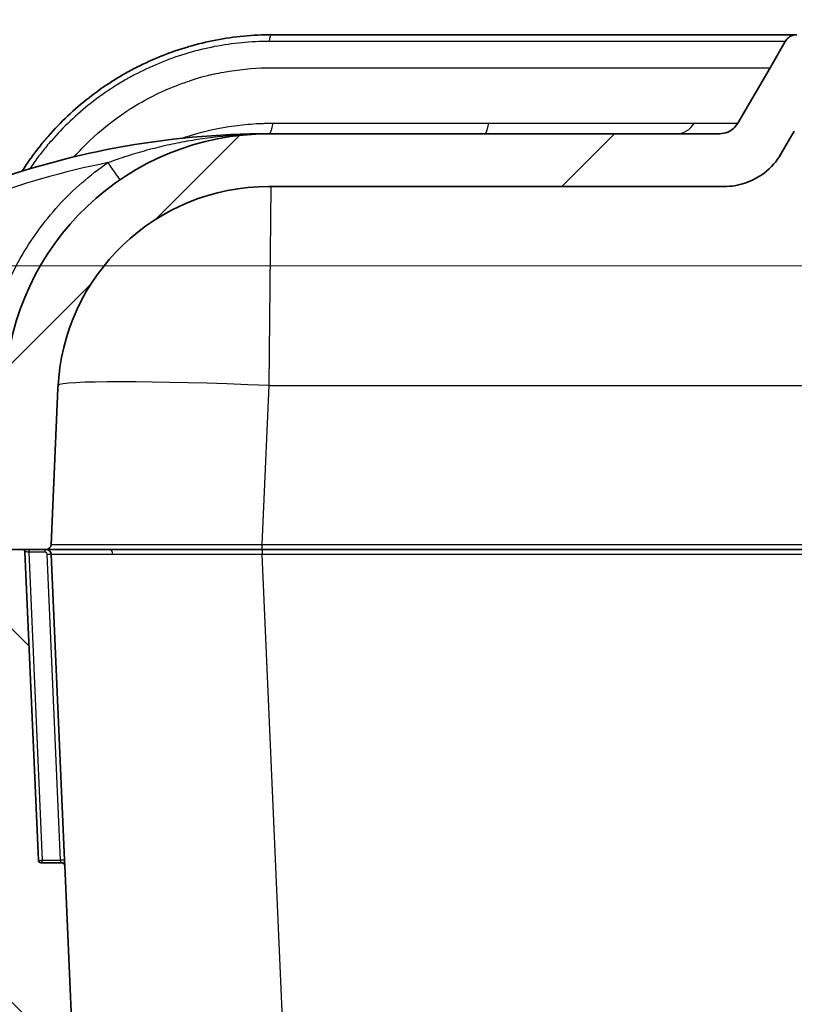
# Model space of a CAD drawing. Units: millimetres. Extents: x 65 to 4963, y 36 to 2284.
# Drawn here: x 2361 to 2435, y 300 to 395 of the extents above; entities that cross this region are included whole.
import ezdxf

# ---------------------------------------------------------------- set-up
doc = ezdxf.new("R2010")
doc.units = ezdxf.units.MM
doc.header["$LTSCALE"] = 4.5
doc.layers.get('Defpoints').update_dxf_attribs({"lineweight": 25})
for name, color, linetype, lineweight in [('Dimension (ISO)', 7, 'Continuous', 18), ('Dimension (ISO) @ 1', 7, 'Continuous', 18), ('Hatch (ISO)', 1, 'Continuous', 18), ('Visible (ISO)', 7, 'Continuous', 35), ('Visible Narrow (ISO)', 7, 'Continuous', 25)]:
    doc.layers.add(name, color=color, linetype=linetype, lineweight=lineweight)
doc.styles.add('Note Text (TK)', font='MS PGothic.ttf')
doc.dimstyles.new('Default - Method 1b (TK)', dxfattribs={"dimscale": 4.5, "dimtxt": 2.5, "dimasz": 2.5, "dimexe": 1, "dimexo": 1.5, "dimgap": 1, "dimtad": 1, "dimtoh": 1, "dimrnd": 1e-08, "dimdsep": 46, "dimtxsty": 'Note Text (TK)', "dimblk": 'OPEN', "dimcen": 0.09, "dimdle": 5, "dimclrd": 100, "dimclre": 100, "dimclrt": 7, "dimadec": 1, "dimazin": 1, "dimtfac": 1, "dimtmove": 0, "dimatfit": 3, "dimldrblk": 'OPEN', "dimfxl": 1, "dimtolj": 1, "dimlwd": -1, "dimlwe": -1, "dimarcsym": 0})

# ---------------------------------------------------------------- blocks, each defined once
blk = doc.blocks.new('_Open')
at = {"color": 0, "linetype": 'ByBlock', "lineweight": -2}
for p, q in [((-1, 0.1667), (0, 0)), ((-1, -0.1667), (0, 0)), ((0, 0), (-1, 0))]:
    blk.add_line(p, q, dxfattribs=at)
blk = doc.blocks.new('*D23')
at = {"layer": 'Defpoints', "color": 0}
for p in [(2466.127, 371.365), (2244.977, 228.876), (2382.94, 228.876)]:
    blk.add_point(p, dxfattribs=at)
at = {"layer": 'Dimension (ISO)', "color": 100}
for p, q in [((2454.127, 371.365), (2236.977, 371.365)), ((2244.977, 351.365), (2244.977, 248.876)), ((2370.94, 228.876), (2236.977, 228.876))]:
    blk.add_line(p, q, dxfattribs=at)
at = {"layer": 'Dimension (ISO)', "color": 100, "xscale": 20, "yscale": 20, "zscale": 20}
for p, rotation in [((2244.977, 371.365), 90), ((2244.977, 228.876), 270)]:
    blk.add_blockref('_Open', p, dxfattribs=dict(at, rotation=rotation))
at = {"layer": 'Dimension (ISO)', "color": 7, "insert": (2223.848, 143.686), "char_height": 20, "attachment_point": 4, "rotation": 90, "style": 'Note Text (TK)'}
blk.add_mtext('\\A1; \\fMS PGothic|b0|i0;{\\H19.9200;有効寸法 / Max dim. 142}', dxfattribs=at)

msp = doc.modelspace()

# ---------------------------------------------------------------- hatches: boundary and pattern name
at = {"layer": 'Hatch (ISO)'}
h = msp.add_hatch(dxfattribs=at)
h.set_pattern_fill('ANSI31', color=256, scale=203.2, style=0)
h.set_pattern_definition([(45, (1718.75, -28), (-17.9605, 17.9605), [])])
edge = h.paths.add_edge_path()
edge.add_line((2437.237, 385.335), (2975.144, 385.335))
edge.add_spline(control_points=[(2975.144, 385.335), (2975.36, 385.335), (2975.576, 385.301), (2975.994, 385.162), (2976.194, 385.057), (2976.587, 384.759), (2976.766, 384.555), (2976.901, 384.323)], knot_values=[-0.212938, -0.212938, -0.212938, -0.212938, -0.147899, -0.147899, -0.08068, -0.08068, 0, 0, 0, 0], degree=3, periodic=0)
edge.add_line((2976.901, 384.323), (2978.162, 382.149))
edge.add_spline(control_points=[(2978.162, 382.149), (2978.502, 381.563), (2978.933, 381.035), (2979.964, 380.121), (2980.561, 379.746), (2981.982, 379.152), (2982.814, 378.985), (2983.655, 378.985)], knot_values=[-0.665432, -0.665432, -0.665432, -0.665432, -0.462183, -0.462183, -0.252126, -0.252126, 0, 0, 0, 0], degree=3, periodic=0)
edge.add_line((2983.655, 378.985), (3027.473, 378.985))
edge.add_ellipse((3027.473, 358.665), major_axis=(20.32, 0), ratio=1, start_angle=2.5, end_angle=90, ccw=False)
edge.add_line((3047.774, 359.552), (3048.429, 344.546))
edge.add_ellipse((3048.937, 344.568), major_axis=(0.022, -0.508), ratio=1, start_angle=270, end_angle=357.5)
edge.add_line((3048.937, 344.06), (3049.401, 344.06))
edge.add_line((3049.401, 344.06), (3051.212, 344.06))
edge.add_line((3051.212, 344.06), (3052.909, 344.06))
edge.add_line((3052.909, 344.06), (3053.373, 344.06))
edge.add_ellipse((3053.373, 344.822), major_axis=(0.762, 0), ratio=1, start_angle=270, end_angle=359.5)
edge.add_line((3054.135, 344.816), (3054.185, 350.557))
edge.add_ellipse((3056.471, 350.537), major_axis=(0.02, 2.286), ratio=1, start_angle=2.69816, end_angle=90, ccw=False)
edge.add_line((3056.383, 352.822), (3056.79, 351.816))
edge.add_ellipse((3057.176, 351.972), major_axis=(0.156, -0.387), ratio=1, start_angle=270, end_angle=406)
edge.add_line((3057.563, 351.816), (3057.969, 352.822))
edge.add_ellipse((3057.882, 350.537), major_axis=(2.284, -0.088), ratio=1, start_angle=2.69816, end_angle=90, ccw=False)
edge.add_line((3060.168, 350.557), (3060.218, 344.816))
edge.add_ellipse((3060.98, 344.822), major_axis=(0.007, -0.762), ratio=1, start_angle=270, end_angle=359.5)
edge.add_line((3060.98, 344.06), (3062.002, 344.06))
edge.add_ellipse((3062.002, 344.822), major_axis=(0.762, 0), ratio=1, start_angle=270, end_angle=358)
edge.add_line((3062.764, 344.796), (3062.987, 351.196))
edge.add_ellipse((3063.749, 351.17), major_axis=(0.027, 0.762), ratio=1, start_angle=2, end_angle=90, ccw=False)
edge.add_line((3063.749, 351.932), (3065.223, 351.932))
edge.add_ellipse((3065.223, 351.17), major_axis=(0.762, 0), ratio=1, start_angle=2, end_angle=90, ccw=False)
edge.add_line((3065.985, 351.196), (3066.208, 344.796))
edge.add_ellipse((3066.97, 344.822), major_axis=(0.027, -0.762), ratio=1, start_angle=270, end_angle=358)
edge.add_line((3066.97, 344.06), (3067.46, 344.06))
edge.add_ellipse((3067.46, 345.33), major_axis=(1.27, 0), ratio=1, start_angle=270, end_angle=362)
edge.add_line((3068.729, 345.375), (3068.11, 363.107))
edge.add_ellipse((3067.603, 363.089), major_axis=(-0.018, 0.508), ratio=1, start_angle=270, end_angle=373)
edge.add_line((3067.471, 363.58), (3064.09, 362.674))
edge.add_line((3064.09, 362.674), (3063.992, 362.648))
edge.add_ellipse((3064.124, 362.157), major_axis=(-0.131, 0.491), ratio=1, start_angle=0, end_angle=73)
edge.add_line((3063.616, 362.175), (3063.54, 359.998))
edge.add_line((3063.54, 359.998), (3063.479, 358.255))
edge.add_ellipse((3062.718, 358.282), major_axis=(-0.027, -0.762), ratio=1, start_angle=2, end_angle=90, ccw=False)
edge.add_line((3062.718, 357.52), (3055.379, 357.52))
edge.add_ellipse((3055.379, 360.06), major_axis=(-2.54, 0), ratio=1, start_angle=2.86048, end_angle=90, ccw=False)
edge.add_ellipse((3027.473, 358.665), major_axis=(-1.268, 25.368), ratio=1, start_angle=270, end_angle=357.13952)
edge.add_line((3027.473, 384.065), (2984.094, 384.065))
edge.add_spline(control_points=[(2984.094, 384.065), (2983.877, 384.065), (2983.662, 384.1), (2983.243, 384.238), (2983.043, 384.343), (2982.651, 384.642), (2982.471, 384.845), (2982.336, 385.078)], knot_values=[-0.212938, -0.212938, -0.212938, -0.212938, -0.147899, -0.147899, -0.08068, -0.08068, 0, 0, 0, 0], degree=3, periodic=0)
edge.add_line((2982.336, 385.078), (2979.24, 390.415))
edge.add_line((2979.24, 390.415), (2977.766, 392.957))
edge.add_spline(control_points=[(2977.766, 392.957), (2977.698, 393.075), (2977.612, 393.18), (2977.405, 393.363), (2977.286, 393.438), (2977.002, 393.557), (2976.835, 393.59), (2976.667, 393.59)], knot_values=[-0.133086, -0.133086, -0.133086, -0.133086, -0.092437, -0.092437, -0.050425, -0.050425, 0, 0, 0, 0], degree=3, periodic=0)
edge.add_line((2976.667, 393.59), (2972.051, 393.59))
edge.add_spline(control_points=[(2972.051, 393.59), (2971.895, 393.59), (2971.71, 393.554), (2971.42, 393.434), (2971.264, 393.329), (2971.085, 393.15), (2971.017, 393.065), (2970.963, 392.974)], knot_values=[0.564247, 0.564247, 0.564247, 0.564247, 0.611267, 0.611267, 0.658288, 0.658288, 0.687392, 0.687392, 0.687392, 0.687392], degree=3, periodic=0)
edge.add_line((2970.963, 392.974), (2970.017, 391.401))
edge.add_spline(control_points=[(2970.017, 391.401), (2969.93, 391.256), (2969.822, 391.12), (2969.535, 390.833), (2969.285, 390.666), (2968.821, 390.474), (2968.526, 390.415), (2968.275, 390.415)], knot_values=[0.705763, 0.705763, 0.705763, 0.705763, 0.752329, 0.752329, 0.827562, 0.827562, 0.902795, 0.902795, 0.902795, 0.902795], degree=3, periodic=0)
edge.add_line((2968.275, 390.415), (2444.105, 390.415))
edge.add_spline(control_points=[(2444.105, 390.415), (2443.855, 390.415), (2443.559, 390.474), (2443.096, 390.666), (2442.846, 390.833), (2442.559, 391.12), (2442.45, 391.256), (2442.364, 391.401)], knot_values=[0.300932, 0.300932, 0.300932, 0.300932, 0.376164, 0.376164, 0.451397, 0.451397, 0.497964, 0.497964, 0.497964, 0.497964], degree=3, periodic=0)
edge.add_line((2442.364, 391.401), (2441.418, 392.974))
edge.add_spline(control_points=[(2441.418, 392.974), (2441.364, 393.065), (2441.296, 393.15), (2441.117, 393.329), (2440.96, 393.434), (2440.671, 393.554), (2440.486, 393.59), (2440.329, 393.59)], knot_values=[0.064937, 0.064937, 0.064937, 0.064937, 0.094041, 0.094041, 0.141062, 0.141062, 0.188082, 0.188082, 0.188082, 0.188082], degree=3, periodic=0)
edge.add_line((2440.329, 393.59), (2435.713, 393.59))
edge.add_spline(control_points=[(2435.713, 393.59), (2435.578, 393.59), (2435.443, 393.569), (2435.182, 393.482), (2435.057, 393.416), (2434.811, 393.23), (2434.699, 393.103), (2434.615, 392.957)], knot_values=[-0.133086, -0.133086, -0.133086, -0.133086, -0.092437, -0.092437, -0.050425, -0.050425, 0, 0, 0, 0], degree=3, periodic=0)
edge.add_line((2434.615, 392.957), (2433.14, 390.415))
edge.add_line((2433.14, 390.415), (2430.045, 385.078))
edge.add_spline(control_points=[(2430.045, 385.078), (2429.936, 384.89), (2429.798, 384.721), (2429.468, 384.429), (2429.277, 384.309), (2428.822, 384.119), (2428.556, 384.065), (2428.287, 384.065)], knot_values=[-0.212938, -0.212938, -0.212938, -0.212938, -0.147899, -0.147899, -0.08068, -0.08068, 0, 0, 0, 0], degree=3, periodic=0)
edge.add_line((2428.287, 384.065), (2384.907, 384.065))
edge.add_ellipse((2384.907, 358.665), major_axis=(-25.4, 0), ratio=1, start_angle=270, end_angle=357.13952)
edge.add_ellipse((2357.002, 360.06), major_axis=(-0.127, -2.537), ratio=1, start_angle=2.86048, end_angle=90, ccw=False)
edge.add_line((2357.002, 357.52), (2349.663, 357.52))
edge.add_ellipse((2349.663, 358.282), major_axis=(-0.762, 0), ratio=1, start_angle=2, end_angle=90, ccw=False)
edge.add_line((2348.902, 358.255), (2348.841, 359.998))
edge.add_line((2348.841, 359.998), (2348.765, 362.175))
edge.add_ellipse((2348.257, 362.157), major_axis=(-0.018, 0.508), ratio=1, start_angle=270, end_angle=343)
edge.add_line((2348.388, 362.648), (2348.291, 362.674))
edge.add_line((2348.291, 362.674), (2344.91, 363.58))
edge.add_ellipse((2344.778, 363.089), major_axis=(-0.491, 0.131), ratio=1, start_angle=270, end_angle=373)
edge.add_line((2344.27, 363.107), (2343.651, 345.375))
edge.add_ellipse((2344.92, 345.33), major_axis=(-0.044, -1.269), ratio=1, start_angle=270, end_angle=362)
edge.add_line((2344.92, 344.06), (2345.411, 344.06))
edge.add_ellipse((2345.411, 344.822), major_axis=(0.762, 0), ratio=1, start_angle=270, end_angle=358)
edge.add_line((2346.173, 344.796), (2346.396, 351.196))
edge.add_ellipse((2347.158, 351.17), major_axis=(0.027, 0.762), ratio=1, start_angle=2, end_angle=90, ccw=False)
edge.add_line((2347.158, 351.932), (2348.632, 351.932))
edge.add_ellipse((2348.632, 351.17), major_axis=(0.762, 0), ratio=1, start_angle=2, end_angle=90, ccw=False)
edge.add_line((2349.393, 351.196), (2349.617, 344.796))
edge.add_ellipse((2350.378, 344.822), major_axis=(0.027, -0.762), ratio=1, start_angle=270, end_angle=358)
edge.add_line((2350.378, 344.06), (2351.401, 344.06))
edge.add_ellipse((2351.401, 344.822), major_axis=(0.762, 0), ratio=1, start_angle=270, end_angle=359.5)
edge.add_line((2352.163, 344.816), (2352.213, 350.557))
edge.add_ellipse((2354.499, 350.537), major_axis=(0.02, 2.286), ratio=1, start_angle=2.69816, end_angle=90, ccw=False)
edge.add_line((2354.411, 352.822), (2354.818, 351.816))
edge.add_ellipse((2355.204, 351.972), major_axis=(0.156, -0.387), ratio=1, start_angle=270, end_angle=406)
edge.add_line((2355.591, 351.816), (2355.997, 352.822))
edge.add_ellipse((2355.91, 350.537), major_axis=(2.284, -0.088), ratio=1, start_angle=2.69816, end_angle=90, ccw=False)
edge.add_line((2358.196, 350.557), (2358.246, 344.816))
edge.add_ellipse((2359.008, 344.822), major_axis=(0.007, -0.762), ratio=1, start_angle=270, end_angle=359.5)
edge.add_line((2359.008, 344.06), (2359.472, 344.06))
edge.add_line((2359.472, 344.06), (2361.168, 344.06))
edge.add_line((2361.168, 344.06), (2362.979, 344.06))
edge.add_line((2362.979, 344.06), (2363.444, 344.06))
edge.add_ellipse((2363.444, 344.568), major_axis=(0.508, 0), ratio=1, start_angle=270, end_angle=357.5)
edge.add_line((2363.951, 344.546), (2364.607, 359.552))
edge.add_ellipse((2384.907, 358.665), major_axis=(0.886, 20.301), ratio=1, start_angle=2.5, end_angle=90, ccw=False)
edge.add_line((2384.907, 378.985), (2428.726, 378.985))
edge.add_spline(control_points=[(2428.726, 378.985), (2429.403, 378.985), (2430.076, 379.094), (2431.384, 379.526), (2432.008, 379.855), (2433.235, 380.786), (2433.797, 381.422), (2434.219, 382.149)], knot_values=[-0.665432, -0.665432, -0.665432, -0.665432, -0.462183, -0.462183, -0.252126, -0.252126, 0, 0, 0, 0], degree=3, periodic=0)
edge.add_line((2434.219, 382.149), (2435.479, 384.323))
edge.add_spline(control_points=[(2435.479, 384.323), (2435.588, 384.51), (2435.726, 384.679), (2436.056, 384.972), (2436.247, 385.092), (2436.702, 385.282), (2436.968, 385.335), (2437.237, 385.335)], knot_values=[-0.212938, -0.212938, -0.212938, -0.212938, -0.147899, -0.147899, -0.08068, -0.08068, 0, 0, 0, 0], degree=3, periodic=0)
h = msp.add_hatch(dxfattribs=at)
h.set_pattern_fill('ANSI31', color=256, scale=203.2, angle=90.00021, style=0)
h.set_pattern_definition([(135.0002, (1718.75, -28), (-17.96045, -17.9606), [])])
edge = h.paths.add_edge_path()
edge.add_line((3060.978, 329.053), (3060.978, 329.747))
edge.add_ellipse((3060.47, 329.747), major_axis=(0, 0.508), ratio=1, start_angle=270, end_angle=324.00365)
edge.add_ellipse((3060.47, 329.747), major_axis=(-0.411, 0.299), ratio=1, start_angle=270, end_angle=300.99635)
edge.add_line((3060.514, 330.253), (3056.197, 330.631))
edge.add_ellipse((3056.264, 331.39), major_axis=(-0.759, 0.066), ratio=1, start_angle=2.5, end_angle=90, ccw=False)
edge.add_line((3055.502, 331.423), (3055.801, 338.252))
edge.add_ellipse((3056.562, 338.218), major_axis=(0.033, 0.761), ratio=1, start_angle=2.5, end_angle=90, ccw=False)
edge.add_line((3056.562, 338.98), (3063.362, 338.98))
edge.add_ellipse((3063.362, 342.155), major_axis=(3.175, 0), ratio=1, start_angle=270, end_angle=302.30861)
edge.add_line((3065.059, 339.472), (3067.79, 341.199))
edge.add_ellipse((3066.704, 342.916), major_axis=(1.717, 1.086), ratio=1, start_angle=270, end_angle=325.69139)
edge.add_line((3068.735, 342.845), (3068.777, 344.06))
edge.add_line((3068.777, 344.06), (3067.46, 344.06))
edge.add_line((3067.46, 344.06), (3066.97, 344.06))
edge.add_line((3066.97, 344.06), (3062.002, 344.06))
edge.add_line((3062.002, 344.06), (3060.98, 344.06))
edge.add_line((3060.98, 344.06), (3060.472, 344.06))
edge.add_ellipse((3060.472, 344.822), major_axis=(-0.762, 0), ratio=1, start_angle=2, end_angle=90, ccw=False)
edge.add_line((3059.71, 344.796), (3059.665, 346.097))
edge.add_line((3059.665, 346.097), (3059.359, 347.831))
edge.add_ellipse((3058.858, 347.743), major_axis=(-0.088, 0.5), ratio=1, start_angle=270, end_angle=350)
edge.add_line((3058.858, 348.251), (3058.416, 348.251))
edge.add_line((3058.416, 348.251), (3057.603, 349.661))
edge.add_ellipse((3057.176, 349.415), major_axis=(-0.246, 0.426), ratio=1, start_angle=270, end_angle=390)
edge.add_line((3056.75, 349.661), (3055.936, 348.251))
edge.add_line((3055.936, 348.251), (3055.494, 348.251))
edge.add_ellipse((3055.494, 347.743), major_axis=(-0.508, 0), ratio=1, start_angle=270, end_angle=350)
edge.add_line((3054.994, 347.831), (3054.688, 346.097))
edge.add_line((3054.688, 346.097), (3054.643, 344.796))
edge.add_ellipse((3053.881, 344.822), major_axis=(-0.027, -0.762), ratio=1, start_angle=2, end_angle=90, ccw=False)
edge.add_line((3053.881, 344.06), (3053.373, 344.06))
edge.add_line((3053.373, 344.06), (3052.909, 344.06))
edge.add_line((3052.909, 344.06), (3051.212, 344.06))
edge.add_ellipse((3051.212, 343.806), major_axis=(-0.254, 0), ratio=1, start_angle=270, end_angle=357.5)
edge.add_line((3050.959, 343.817), (3049.663, 314.141))
edge.add_ellipse((3049.409, 314.152), major_axis=(-0.011, -0.254), ratio=1, start_angle=2.5, end_angle=90, ccw=False)
edge.add_line((3049.409, 313.898), (3047.377, 313.898))
edge.add_ellipse((3047.377, 313.644), major_axis=(-0.254, 0), ratio=1, start_angle=270, end_angle=357.5)
edge.add_line((3047.123, 313.655), (3044.031, 242.844))
edge.add_ellipse((3029.44, 243.481), major_axis=(-0.637, -14.591), ratio=1, start_angle=2.5, end_angle=90, ccw=False)
edge.add_line((3029.44, 228.876), (2985.696, 228.876))
edge.add_ellipse((2985.696, 223.542), major_axis=(-5.334, 0), ratio=1, start_angle=270, end_angle=315)
edge.add_line((2981.924, 227.314), (2978.392, 223.782))
edge.add_ellipse((2977.494, 224.68), major_axis=(-0.898, -0.898), ratio=1, start_angle=45, end_angle=90, ccw=False)
edge.add_line((2977.494, 223.41), (2744.29, 223.41))
edge.add_line((2744.29, 223.41), (2668.09, 223.41))
edge.add_line((2668.09, 223.41), (2434.886, 223.41))
edge.add_ellipse((2434.886, 224.68), major_axis=(-1.27, 0), ratio=1, start_angle=45, end_angle=90, ccw=False)
edge.add_line((2433.988, 223.782), (2430.457, 227.314))
edge.add_ellipse((2426.685, 223.542), major_axis=(-3.772, 3.772), ratio=1, start_angle=270, end_angle=315)
edge.add_line((2426.685, 228.876), (2382.94, 228.876))
edge.add_ellipse((2382.94, 243.481), major_axis=(-14.605, 0), ratio=1, start_angle=2.5, end_angle=90, ccw=False)
edge.add_line((2368.349, 242.844), (2365.258, 313.655))
edge.add_ellipse((2365.004, 313.644), major_axis=(-0.011, 0.254), ratio=1, start_angle=270, end_angle=357.5)
edge.add_line((2365.004, 313.898), (2362.971, 313.898))
edge.add_ellipse((2362.971, 314.152), major_axis=(-0.254, 0), ratio=1, start_angle=2.5, end_angle=90, ccw=False)
edge.add_line((2362.718, 314.141), (2361.422, 343.817))
edge.add_ellipse((2361.168, 343.806), major_axis=(-0.011, 0.254), ratio=1, start_angle=270, end_angle=357.5)
edge.add_line((2361.168, 344.06), (2359.472, 344.06))
edge.add_line((2359.472, 344.06), (2359.008, 344.06))
edge.add_line((2359.008, 344.06), (2358.5, 344.06))
edge.add_ellipse((2358.5, 344.822), major_axis=(-0.762, 0), ratio=1, start_angle=2, end_angle=90, ccw=False)
edge.add_line((2357.738, 344.796), (2357.693, 346.097))
edge.add_line((2357.693, 346.097), (2357.387, 347.831))
edge.add_ellipse((2356.886, 347.743), major_axis=(-0.088, 0.5), ratio=1, start_angle=270, end_angle=350)
edge.add_line((2356.886, 348.251), (2356.444, 348.251))
edge.add_line((2356.444, 348.251), (2355.631, 349.661))
edge.add_ellipse((2355.204, 349.415), major_axis=(-0.246, 0.426), ratio=1, start_angle=270, end_angle=390)
edge.add_line((2354.778, 349.661), (2353.964, 348.251))
edge.add_line((2353.964, 348.251), (2353.522, 348.251))
edge.add_ellipse((2353.522, 347.743), major_axis=(-0.508, 0), ratio=1, start_angle=270, end_angle=350)
edge.add_line((2353.022, 347.831), (2352.716, 346.097))
edge.add_line((2352.716, 346.097), (2352.671, 344.796))
edge.add_ellipse((2351.909, 344.822), major_axis=(-0.027, -0.762), ratio=1, start_angle=2, end_angle=90, ccw=False)
edge.add_line((2351.909, 344.06), (2351.401, 344.06))
edge.add_line((2351.401, 344.06), (2350.378, 344.06))
edge.add_line((2350.378, 344.06), (2345.411, 344.06))
edge.add_line((2345.411, 344.06), (2344.92, 344.06))
edge.add_line((2344.92, 344.06), (2343.603, 344.06))
edge.add_line((2343.603, 344.06), (2343.646, 342.845))
edge.add_ellipse((2345.677, 342.916), major_axis=(0.071, -2.031), ratio=1, start_angle=270, end_angle=325.69139)
edge.add_line((2344.59, 341.199), (2347.321, 339.472))
edge.add_ellipse((2349.018, 342.155), major_axis=(2.683, -1.697), ratio=1, start_angle=270, end_angle=302.30861)
edge.add_line((2349.018, 338.98), (2355.819, 338.98))
edge.add_ellipse((2355.819, 338.218), major_axis=(0.762, 0), ratio=1, start_angle=2.5, end_angle=90, ccw=False)
edge.add_line((2356.58, 338.252), (2356.878, 331.423))
edge.add_ellipse((2356.117, 331.39), major_axis=(0.033, -0.761), ratio=1, start_angle=2.5, end_angle=90, ccw=False)
edge.add_line((2356.183, 330.631), (2351.867, 330.253))
edge.add_ellipse((2351.911, 329.747), major_axis=(-0.506, -0.044), ratio=1, start_angle=270, end_angle=300.99635)
edge.add_ellipse((2351.911, 329.747), major_axis=(-0.299, 0.411), ratio=1, start_angle=0, end_angle=54.00365)
edge.add_line((2351.403, 329.747), (2351.403, 329.053))
edge.add_ellipse((2352.991, 329.053), major_axis=(0, -1.588), ratio=1, start_angle=270, end_angle=300.9617)
edge.add_ellipse((2352.991, 329.053), major_axis=(0.817, -1.361), ratio=1, start_angle=270, end_angle=327.0383)
edge.add_line((2352.935, 327.467), (2354.115, 327.425))
edge.add_line((2354.115, 327.425), (2357.173, 324.672))
edge.add_line((2357.173, 324.672), (2357.799, 310.336))
edge.add_ellipse((2359.385, 310.405), major_axis=(0.069, -1.586), ratio=1, start_angle=270, end_angle=357.5)
edge.add_line((2359.385, 308.818), (2359.655, 308.818))
edge.add_ellipse((2359.655, 308.056), major_axis=(0.762, 0), ratio=1, start_angle=2.5, end_angle=90, ccw=False)
edge.add_line((2360.416, 308.089), (2360.692, 301.767))
edge.add_ellipse((2359.423, 301.712), major_axis=(0.055, -1.269), ratio=1, start_angle=359.5, end_angle=450, ccw=False)
edge.add_line((2359.467, 300.443), (2354.981, 300.286))
edge.add_ellipse((2355.092, 297.113), major_axis=(-3.173, -0.111), ratio=1, start_angle=270, end_angle=313)
edge.add_line((2352.847, 299.358), (2349.232, 295.743))
edge.add_ellipse((2349.793, 295.181), major_axis=(-0.561, -0.561), ratio=1, start_angle=270, end_angle=273.75939)
edge.add_ellipse((2349.793, 295.181), major_axis=(-0.523, -0.597), ratio=1, start_angle=270, end_angle=312.24061)
edge.add_line((2348.999, 295.168), (2349.01, 294.53))
edge.add_line((2349.01, 294.53), (2349.091, 289.913))
edge.add_ellipse((2349.885, 289.927), major_axis=(0.014, -0.794), ratio=1, start_angle=270, end_angle=307.05084)
edge.add_ellipse((2349.885, 289.927), major_axis=(0.489, -0.625), ratio=1, start_angle=270, end_angle=321.94916)
edge.add_line((2349.885, 289.133), (2352.147, 289.133))
edge.add_ellipse((2352.147, 290.403), major_axis=(1.27, 0), ratio=1, start_angle=270, end_angle=360)
edge.add_line((2353.417, 290.403), (2353.417, 295.737))
edge.add_ellipse((2354.433, 295.737), major_axis=(0, 1.016), ratio=1, start_angle=0, end_angle=90, ccw=False)
edge.add_line((2354.433, 296.753), (2359.695, 296.753))
edge.add_ellipse((2359.695, 295.483), major_axis=(1.27, 0), ratio=1, start_angle=2.5, end_angle=90, ccw=False)
edge.add_line((2360.964, 295.538), (2363.274, 242.622))
edge.add_ellipse((2382.94, 243.481), major_axis=(0.859, -19.666), ratio=1, start_angle=270, end_angle=357.5)
edge.add_line((2382.94, 223.796), (2426.264, 223.796))
edge.add_ellipse((2426.264, 222.526), major_axis=(1.27, 0), ratio=1, start_angle=45, end_angle=90, ccw=False)
edge.add_line((2427.162, 223.424), (2431.884, 218.702))
edge.add_ellipse((2432.782, 219.6), major_axis=(0.898, -0.898), ratio=1, start_angle=270, end_angle=315)
edge.add_line((2432.782, 218.33), (2979.599, 218.33))
edge.add_ellipse((2979.599, 219.6), major_axis=(1.27, 0), ratio=1, start_angle=270, end_angle=315)
edge.add_line((2980.497, 218.702), (2985.218, 223.424))
edge.add_ellipse((2986.116, 222.526), major_axis=(0.898, 0.898), ratio=1, start_angle=45, end_angle=90, ccw=False)
edge.add_line((2986.116, 223.796), (3029.44, 223.796))
edge.add_ellipse((3029.44, 243.481), major_axis=(19.685, 0), ratio=1, start_angle=270, end_angle=357.5)
edge.add_line((3049.106, 242.622), (3051.417, 295.538))
edge.add_ellipse((3052.686, 295.483), major_axis=(0.055, 1.269), ratio=1, start_angle=2.5, end_angle=90, ccw=False)
edge.add_line((3052.686, 296.753), (3057.948, 296.753))
edge.add_ellipse((3057.948, 295.737), major_axis=(1.016, 0), ratio=1, start_angle=0, end_angle=90, ccw=False)
edge.add_line((3058.964, 295.737), (3058.964, 290.403))
edge.add_ellipse((3060.234, 290.403), major_axis=(0, -1.27), ratio=1, start_angle=270, end_angle=360)
edge.add_line((3060.234, 289.133), (3062.496, 289.133))
edge.add_ellipse((3062.496, 289.927), major_axis=(0.794, 0), ratio=1, start_angle=270, end_angle=321.94916)
edge.add_ellipse((3062.496, 289.927), major_axis=(0.625, -0.489), ratio=1, start_angle=0, end_angle=37.05084)
edge.add_line((3063.29, 289.913), (3063.37, 294.53))
edge.add_line((3063.37, 294.53), (3063.381, 295.168))
edge.add_ellipse((3062.588, 295.181), major_axis=(0.014, 0.794), ratio=1, start_angle=270, end_angle=312.24061)
edge.add_ellipse((3062.588, 295.181), major_axis=(-0.523, 0.597), ratio=1, start_angle=270, end_angle=273.75939)
edge.add_line((3063.149, 295.743), (3059.534, 299.358))
edge.add_ellipse((3057.289, 297.113), major_axis=(-2.245, 2.245), ratio=1, start_angle=270, end_angle=313)
edge.add_line((3057.4, 300.286), (3052.913, 300.443))
edge.add_ellipse((3052.958, 301.712), major_axis=(-1.269, 0.044), ratio=1, start_angle=359.5, end_angle=450, ccw=False)
edge.add_line((3051.689, 301.767), (3051.965, 308.089))
edge.add_ellipse((3052.726, 308.056), major_axis=(0.033, 0.761), ratio=1, start_angle=2.5, end_angle=90, ccw=False)
edge.add_line((3052.726, 308.818), (3052.996, 308.818))
edge.add_ellipse((3052.996, 310.405), major_axis=(1.587, 0), ratio=1, start_angle=270, end_angle=357.5)
edge.add_line((3054.582, 310.336), (3055.208, 324.672))
edge.add_line((3055.208, 324.672), (3058.266, 327.425))
edge.add_line((3058.266, 327.425), (3059.445, 327.467))
edge.add_ellipse((3059.39, 329.053), major_axis=(1.587, 0.055), ratio=1, start_angle=270, end_angle=327.0383)
edge.add_ellipse((3059.39, 329.053), major_axis=(1.361, -0.817), ratio=1, start_angle=0, end_angle=30.9617)

# ---------------------------------------------------------------- linework, layer by layer
at = {"layer": 'Visible (ISO)'}
for p, q in [((2385.184, 393.59), (2435.713, 393.59)), ((2434.615, 392.957), (2433.14, 390.415)), ((2433.14, 390.415), (2430.045, 385.078)), ((2428.287, 384.065), (2384.907, 384.065)), ((2434.219, 382.149), (2435.479, 384.323)), ((2384.907, 378.985), (2428.726, 378.985)), ((2363.951, 344.546), (2364.607, 359.552)), ((2361.168, 344.06), (2358.5, 344.06)), ((2359.472, 344.06), (2362.979, 344.06)), ((2362.979, 344.06), (2363.444, 344.06)), ((2363.444, 344.06), (2369.536, 344.06)), ((2369.536, 344.06), (2384.252, 344.06)), ((2384.252, 344.06), (2444.791, 344.06)), ((2362.718, 314.141), (2361.422, 343.817)), ((2363.951, 343.574), (2365.236, 314.163)), ((2365.004, 313.898), (2362.971, 313.898)), ((2365.236, 314.163), (2365.258, 313.655)), ((2368.349, 242.844), (2365.258, 313.655))]:
    msp.add_line(p, q, dxfattribs=at)
for centre, radius, start, end in [((2384.907, 358.665), 25.4, 90, 177.13952), ((2384.907, 358.665), 20.32, 90, 177.5), ((2361.168, 343.806), 0.254, 2.5, 90), ((2363.444, 344.568), 0.508, 270, 357.5), ((2363.444, 343.552), 0.508, 2.5, 90), ((2362.971, 314.152), 0.254, 182.5, 270), ((2365.004, 313.644), 0.254, 2.5, 90)]:
    msp.add_arc(centre, radius, start, end, dxfattribs=at)
for points, knots in [([(2361.146, 380.465), (2361.402, 380.863), (2361.668, 381.255), (2361.944, 381.641), (2361.948, 381.646), (2361.952, 381.652), (2361.956, 381.657), (2362.217, 382.022), (2362.487, 382.381), (2362.767, 382.735), (2362.771, 382.74), (2362.776, 382.746), (2362.78, 382.751), (2363.06, 383.105), (2363.349, 383.453), (2363.646, 383.793), (2363.65, 383.799), (2363.655, 383.804), (2363.66, 383.809), (2364.258, 384.494), (2364.883, 385.145), (2365.535, 385.762), (2365.541, 385.768), (2365.546, 385.773), (2365.552, 385.778), (2366.862, 387.017), (2368.278, 388.123), (2369.802, 389.097), (2369.808, 389.101), (2369.815, 389.105), (2369.821, 389.109), (2370.198, 389.349), (2370.581, 389.581), (2370.969, 389.803), (2370.975, 389.807), (2370.982, 389.811), (2370.989, 389.815), (2371.376, 390.037), (2371.768, 390.249), (2372.163, 390.451), (2372.169, 390.454), (2372.176, 390.457), (2372.182, 390.461), (2372.979, 390.868), (2373.791, 391.236), (2374.616, 391.564), (2374.623, 391.567), (2374.63, 391.569), (2374.636, 391.572), (2375.462, 391.9), (2376.303, 392.19), (2377.158, 392.44), (2377.165, 392.442), (2377.171, 392.444), (2377.177, 392.445), (2378.033, 392.695), (2378.905, 392.906), (2379.788, 393.076), (2379.794, 393.077), (2379.8, 393.078), (2379.805, 393.079), (2381.579, 393.419), (2383.38, 393.59), (2385.184, 393.59)], [0.01504914, 0.01504914, 0.01504914, 0.01504914, 0.01647869, 0.01647869, 0.01647869, 0.01649865, 0.01649865, 0.01649865, 0.01785191, 0.01785191, 0.01785191, 0.01787278, 0.01787278, 0.01787278, 0.01922513, 0.01922513, 0.01922513, 0.01924678, 0.01924678, 0.01924678, 0.02197158, 0.02197158, 0.02197158, 0.02199432, 0.02199432, 0.02199432, 0.02746448, 0.02746448, 0.02746448, 0.02748763, 0.02748763, 0.02748763, 0.0288377, 0.0288377, 0.0288377, 0.0288606, 0.0288606, 0.0288606, 0.03021092, 0.03021092, 0.03021092, 0.03023345, 0.03023345, 0.03023345, 0.03295737, 0.03295737, 0.03295737, 0.03297885, 0.03297885, 0.03297885, 0.03570382, 0.03570382, 0.03570382, 0.03572388, 0.03572388, 0.03572388, 0.03845027, 0.03845027, 0.03845027, 0.0384684, 0.0384684, 0.0384684, 0.04394316, 0.04394316, 0.04394316, 0.04394316]), ([(2435.713, 393.59), (2435.578, 393.59), (2435.443, 393.569), (2435.182, 393.482), (2435.057, 393.416), (2434.811, 393.23), (2434.699, 393.103), (2434.615, 392.957)], [-0.1330863, -0.1330863, -0.1330863, -0.1330863, -0.0924367, -0.0924367, -0.0504251, -0.0504251, 0, 0, 0, 0]), ([(2430.045, 385.078), (2429.936, 384.89), (2429.798, 384.721), (2429.468, 384.429), (2429.277, 384.309), (2428.822, 384.119), (2428.556, 384.065), (2428.287, 384.065)], [-0.2129381, -0.2129381, -0.2129381, -0.2129381, -0.1478987, -0.1478987, -0.0806802, -0.0806802, 0, 0, 0, 0]), ([(2344.717, 373.27), (2352.483, 377.766), (2361.199, 381.022), (2370.159, 382.698), (2375.05, 383.613), (2380.009, 384.065), (2384.907, 384.065)], [2.6167657, 2.6167657, 2.6167657, 2.6167657, 2.9562654, 2.9562654, 2.9562654, 3.1415927, 3.1415927, 3.1415927, 3.1415927]), ([(2428.726, 378.985), (2429.403, 378.985), (2430.076, 379.094), (2431.384, 379.526), (2432.008, 379.855), (2433.235, 380.786), (2433.797, 381.422), (2434.219, 382.149)], [-0.6654317, -0.6654317, -0.6654317, -0.6654317, -0.4621835, -0.4621835, -0.2521257, -0.2521257, 0, 0, 0, 0])]:
    msp.add_open_spline(points, degree=3, knots=knots, dxfattribs=at)
at = {"layer": 'Visible Narrow (ISO)'}
for p, q in [((2385.184, 390.415), (2406.763, 390.415)), ((2385.182, 385.078), (2385.182, 385.078)), ((2385.303, 385.078), (2406.066, 385.078)), ((2374.522, 382.845), (2374.522, 382.845)), ((2384.919, 359.829), (2385.118, 378.985)), ((2384.252, 344.546), (2384.919, 359.829)), ((2384.919, 359.829), (2464.8, 359.829)), ((2384.252, 344.546), (3028.129, 344.546)), ((2384.252, 344.06), (2384.252, 344.546)), ((2384.252, 344.06), (2384.252, 343.574)), ((2363.317, 343.806), (2361.804, 343.806)), ((2361.804, 343.806), (2363.098, 314.152)), ((2364.855, 314.152), (2363.571, 343.563)), ((2444.57, 343.574), (2384.252, 343.574)), ((2388.385, 248.917), (2384.252, 343.574)), ((2363.098, 314.152), (2364.855, 314.152))]:
    msp.add_line(p, q, dxfattribs=at)
for centre, major_axis, ratio, start_param, end_param in [((2385.184, 392.32), (0, 1.27), 0.229939, 0, 1.045749), ((2385.172, 363.757), (0.018, 26.658), 0.974361, 0.216688, 0.311466), ((2384.907, 386.097), (0, -2.032), 0.224951, 0, 1.045213), ((2405.671, 386.097), (0, -2.032), 0.224951, 0, 1.045213), ((2424.096, 386.097), (0, -2.032), 0.985376, 0, 1.045213), ((2384.907, 303.872), (-78.95, 0), 0.999962, 4.909957, 5.237233), ((2369.411, 381.301), (1.148, -1.677), 0.00493, 4.71959, 6.283185), ((2384.919, 358.942), (-20.301, 0.886), 0.043578, 4.714292, 6.268919), ((2361.236, 343.806), (0, 0.254), 0.866025, 4.762762, 6.283185), ((2361.931, 343.806), (0, 0.254), 0.5, 0, 1.570796), ((2363.444, 343.806), (0, 0.254), 0.5, 0, 1.570796), ((2369.536, 343.552), (0, 0.508), 0.707107, 4.774057, 6.283185), ((2361.63, 343.809), (0.208, -0.009), 0.02746, 2.562915, 3.143974), ((2361.677, 343.806), (0.255, -0.011), 0.024985, 1.04993, 2.620726), ((2363.698, 343.563), (0.254, 0.011), 0.025176, 0, 2.093846), ((2362.971, 314.152), (-0.254, -0.011), 0.025176, 0, 2.093846), ((2362.971, 314.152), (0, -0.254), 0.5, 0, 1.570796), ((2364.982, 314.152), (0.254, 0.011), 0.025176, 0, 2.093846)]:
    msp.add_ellipse(centre, major_axis=major_axis, ratio=ratio, start_param=start_param, end_param=end_param, dxfattribs=at)
for points, knots in [([(2384.932, 392.957), (2383.166, 392.953), (2381.416, 392.782), (2378.815, 392.277), (2377.958, 392.068), (2376.277, 391.573), (2375.451, 391.287), (2373.827, 390.638), (2373.029, 390.275), (2371.854, 389.672), (2371.466, 389.461), (2370.697, 389.019), (2370.317, 388.788), (2368.451, 387.593), (2367.064, 386.506), (2365.14, 384.681), (2364.525, 384.04), (2363.644, 383.028), (2363.357, 382.682), (2362.804, 381.981), (2362.536, 381.624), (2362.142, 381.072), (2362.009, 380.881), (2361.878, 380.688)], [0, 0, 0, 0, 0.00541662, 0.00541662, 0.00812493, 0.00812493, 0.01083323, 0.01083323, 0.01354154, 0.01354154, 0.0148957, 0.0148957, 0.01624985, 0.01624985, 0.02166647, 0.02166647, 0.02437478, 0.02437478, 0.02572893, 0.02572893, 0.02708309, 0.02708309, 0.02779251, 0.02779251, 0.02779251, 0.02779251]), ([(2434.615, 392.957), (2434.615, 392.957), (2434.196, 392.958), (2432.944, 392.958), (2432.423, 392.958), (2431.483, 392.957), (2431.144, 392.957), (2430.689, 392.957), (2430.596, 392.957), (2430.407, 392.957), (2430.316, 392.957), (2429.99, 392.957), (2429.712, 392.957), (2429.033, 392.958), (2428.633, 392.958), (2427.704, 392.958), (2427.182, 392.958), (2426.034, 392.958), (2425.407, 392.958), (2424.05, 392.958), (2423.32, 392.958), (2421.747, 392.958), (2420.919, 392.957), (2419.188, 392.957), (2418.285, 392.957), (2416.403, 392.958), (2415.424, 392.958), (2413.385, 392.958), (2412.344, 392.957), (2410.23, 392.957), (2409.156, 392.957), (2407.518, 392.957), (2406.967, 392.957), (2399.806, 392.957), (2393.195, 392.957), (2386.033, 392.957), (2385.482, 392.958), (2384.932, 392.957)], [0, 0, 0, 0, 0.0270911, 0.0270911, 0.0406366, 0.0406366, 0.0474094, 0.0474094, 0.0491026, 0.0491026, 0.0507958, 0.0507958, 0.0541822, 0.0541822, 0.0575686, 0.0575686, 0.060955, 0.060955, 0.0643414, 0.0643414, 0.0677277, 0.0677277, 0.0711141, 0.0711141, 0.0745005, 0.0745005, 0.0778869, 0.0778869, 0.0812733, 0.0812733, 0.0846597, 0.0846597, 0.0863529, 0.0863529, 0.1066712, 0.1066712, 0.1083644, 0.1083644, 0.1083644, 0.1083644]), ([(2379.605, 389.795), (2379.923, 389.867), (2380.242, 389.932), (2380.56, 389.991), (2381.928, 390.244), (2383.3, 390.381), (2384.654, 390.41), (2384.831, 390.413), (2385.008, 390.415), (2385.184, 390.415)], [0, 0, 0, 0, 0.170881, 0.170881, 0.170881, 0.904066, 0.904066, 0.904066, 1, 1, 1, 1]), ([(2406.763, 390.415), (2409.479, 390.415), (2412.156, 390.415), (2414.644, 390.415), (2417.132, 390.415), (2419.43, 390.415), (2421.405, 390.415), (2423.381, 390.415), (2425.033, 390.415), (2426.291, 390.415), (2427.176, 390.415), (2427.865, 390.415), (2428.358, 390.415), (2428.566, 390.415), (2428.74, 390.415), (2428.878, 390.415)], [0, 0, 0, 0, 0.25, 0.25, 0.25, 0.5, 0.5, 0.5, 0.75, 0.75, 0.75, 0.925781, 0.925781, 0.925781, 1, 1, 1, 1]), ([(2428.878, 390.415), (2429.604, 390.415), (2430.232, 390.415), (2430.766, 390.415), (2431.3, 390.415), (2431.741, 390.415), (2432.092, 390.415), (2432.443, 390.415), (2432.705, 390.415), (2432.879, 390.415), (2433.054, 390.415), (2433.14, 390.415), (2433.14, 390.415)], [0, 0, 0, 0, 0.25, 0.25, 0.25, 0.5, 0.5, 0.5, 0.75, 0.75, 0.75, 1, 1, 1, 1]), ([(2370.71, 385.887), (2371.008, 386.094), (2371.309, 386.294), (2371.615, 386.487), (2373.002, 387.364), (2374.466, 388.099), (2375.968, 388.684), (2376.386, 388.847), (2376.806, 388.998), (2377.229, 389.137)], [0, 0, 0, 0, 0.147037, 0.147037, 0.147037, 0.814617, 0.814617, 0.814617, 1, 1, 1, 1]), ([(2366.159, 381.843), (2366.653, 382.403), (2367.173, 382.94), (2367.714, 383.453), (2368.651, 384.341), (2369.655, 385.156), (2370.71, 385.887)], [0.2021708, 0.2021708, 0.2021708, 0.2021708, 0.4942598, 0.4942598, 0.4942598, 1, 1, 1, 1]), ([(2376.514, 383.625), (2376.647, 383.671), (2376.78, 383.716), (2376.913, 383.759), (2376.924, 383.763), (2376.934, 383.766), (2376.945, 383.77), (2378.287, 384.208), (2379.652, 384.535), (2381.039, 384.754), (2381.045, 384.755), (2381.051, 384.755), (2381.057, 384.756), (2381.75, 384.865), (2382.449, 384.947), (2383.153, 385.001), (2383.508, 385.028), (2383.865, 385.048), (2384.223, 385.061), (2384.401, 385.067), (2384.581, 385.072), (2384.76, 385.074), (2384.942, 385.077), (2385.12, 385.078), (2385.303, 385.078)], [0.026049587, 0.026049587, 0.026049587, 0.026049587, 0.026484228, 0.026484228, 0.026484228, 0.026518817, 0.026518817, 0.026518817, 0.030898275, 0.030898275, 0.030898275, 0.030917289, 0.030917289, 0.030917289, 0.033105299, 0.033105299, 0.033105299, 0.034208811, 0.034208811, 0.034208811, 0.034754525, 0.034754525, 0.034754525, 0.035312323, 0.035312323, 0.035312323, 0.035312323]), ([(2406.066, 385.078), (2406.688, 385.078), (2407.307, 385.078), (2407.917, 385.078), (2408.526, 385.078), (2409.129, 385.078), (2409.724, 385.078), (2410.32, 385.078), (2410.906, 385.078), (2411.478, 385.078), (2412.05, 385.078), (2412.61, 385.078), (2413.158, 385.078), (2414.254, 385.078), (2415.301, 385.078), (2416.299, 385.078), (2416.798, 385.078), (2417.286, 385.078), (2417.757, 385.078), (2418.213, 385.078), (2418.651, 385.078), (2419.073, 385.078), (2419.087, 385.078), (2419.102, 385.078), (2419.116, 385.078), (2419.986, 385.078), (2420.783, 385.078), (2421.509, 385.078), (2421.872, 385.078), (2422.216, 385.078), (2422.543, 385.078), (2422.853, 385.078), (2423.146, 385.078), (2423.418, 385.078), (2423.433, 385.078), (2423.447, 385.078), (2423.462, 385.078), (2424.031, 385.078), (2424.512, 385.078), (2424.907, 385.078), (2425.301, 385.078), (2425.609, 385.078), (2425.828, 385.078)], [-0.00000006, -0.00000006, -0.00000006, -0.00000006, 0.00191475, 0.00191475, 0.00191475, 0.00382956, 0.00382956, 0.00382956, 0.00574437, 0.00574437, 0.00574437, 0.00765918, 0.00765918, 0.00765918, 0.0114888, 0.0114888, 0.0114888, 0.01340362, 0.01340362, 0.01340362, 0.01525471, 0.01525471, 0.01525471, 0.01531843, 0.01531843, 0.01531843, 0.01914805, 0.01914805, 0.01914805, 0.02106286, 0.02106286, 0.02106286, 0.02288053, 0.02288053, 0.02288053, 0.02297767, 0.02297767, 0.02297767, 0.02680729, 0.02680729, 0.02680729, 0.03063691, 0.03063691, 0.03063691, 0.03063691]), ([(2425.828, 385.078), (2426.529, 385.078), (2427.144, 385.078), (2428.198, 385.078), (2428.637, 385.078), (2429.693, 385.078), (2430.045, 385.078), (2430.045, 385.078)], [0, 0, 0, 0, 0.01235099, 0.01235099, 0.02470198, 0.02470198, 0.04940396, 0.04940396, 0.04940396, 0.04940396]), ([(2369.411, 381.283), (2370.031, 381.516), (2370.654, 381.733), (2371.282, 381.936), (2371.911, 382.139), (2372.543, 382.327), (2373.18, 382.501), (2373.82, 382.676), (2374.462, 382.836), (2375.111, 382.982), (2375.754, 383.126), (2376.399, 383.256), (2377.045, 383.371), (2377.051, 383.372), (2377.057, 383.373), (2377.063, 383.374), (2378.355, 383.604), (2379.656, 383.777), (2380.963, 383.892), (2381.619, 383.95), (2382.276, 383.993), (2382.933, 384.022), (2383.59, 384.051), (2384.25, 384.065), (2384.907, 384.065)], [0, 0, 0, 0, 0.0019794, 0.0019794, 0.0019794, 0.00396168, 0.00396168, 0.00396168, 0.00595532, 0.00595532, 0.00595532, 0.00793051, 0.00793051, 0.00793051, 0.00794812, 0.00794812, 0.00794812, 0.01189576, 0.01189576, 0.01189576, 0.01387839, 0.01387839, 0.01387839, 0.01586102, 0.01586102, 0.01586102, 0.01586102]), ([(2357.509, 360.017), (2357.614, 362.118), (2357.962, 364.208), (2358.544, 366.23), (2359.126, 368.253), (2359.941, 370.208), (2360.969, 372.044), (2361.996, 373.88), (2363.236, 375.598), (2364.656, 377.151), (2366.075, 378.705), (2367.674, 380.094), (2369.411, 381.283)], [1.6207212, 1.6207212, 1.6207212, 1.6207212, 1.8508593, 1.8508593, 1.8508593, 2.0809973, 2.0809973, 2.0809973, 2.3111354, 2.3111354, 2.3111354, 2.5412734, 2.5412734, 2.5412734, 2.5412734]), ([(2363.951, 344.546), (2363.951, 344.545), (2364.082, 344.543), (2364.341, 344.542), (2364.6, 344.541), (2364.987, 344.54), (2365.496, 344.539), (2366.004, 344.539), (2366.633, 344.538), (2367.371, 344.538), (2368.109, 344.537), (2368.955, 344.537), (2369.895, 344.537), (2370.834, 344.537), (2371.866, 344.537), (2372.97, 344.538), (2374.075, 344.538), (2375.252, 344.539), (2376.48, 344.539), (2377.708, 344.54), (2378.986, 344.541), (2380.289, 344.542), (2381.593, 344.543), (2382.922, 344.545), (2384.252, 344.546)], [2.357146, 2.357146, 2.357146, 2.357146, 2.553258, 2.553258, 2.553258, 2.749369, 2.749369, 2.749369, 2.945481, 2.945481, 2.945481, 3.141593, 3.141593, 3.141593, 3.337704, 3.337704, 3.337704, 3.533816, 3.533816, 3.533816, 3.729928, 3.729928, 3.729928, 3.926039, 3.926039, 3.926039, 3.926039]), ([(2363.571, 343.563), (2363.569, 343.594), (2363.562, 343.626), (2363.548, 343.657), (2363.535, 343.686), (2363.516, 343.713), (2363.493, 343.736), (2363.444, 343.783), (2363.375, 343.806), (2363.317, 343.806)], [0.043633, 0.043633, 0.043633, 0.043633, 0.438622, 0.438622, 0.438622, 0.806825, 0.806825, 0.806825, 1.570796, 1.570796, 1.570796, 1.570796]), ([(2369.895, 343.584), (2368.955, 343.584), (2368.109, 343.583), (2367.371, 343.583), (2366.633, 343.583), (2366.004, 343.582), (2365.496, 343.581), (2364.987, 343.58), (2364.6, 343.579), (2364.341, 343.578), (2364.082, 343.577), (2363.951, 343.576), (2363.951, 343.574)], [0, 0, 0, 0, 0.1961117, 0.1961117, 0.1961117, 0.3922234, 0.3922234, 0.3922234, 0.5883351, 0.5883351, 0.5883351, 0.7844468, 0.7844468, 0.7844468, 0.7844468]), ([(2384.252, 343.574), (2382.922, 343.576), (2381.593, 343.577), (2380.289, 343.578), (2378.986, 343.579), (2377.708, 343.58), (2376.48, 343.581), (2375.252, 343.582), (2374.075, 343.583), (2372.97, 343.583), (2371.866, 343.583), (2370.834, 343.584), (2369.895, 343.584)], [5.4987385, 5.4987385, 5.4987385, 5.4987385, 5.6948502, 5.6948502, 5.6948502, 5.8909619, 5.8909619, 5.8909619, 6.0870736, 6.0870736, 6.0870736, 6.2831853, 6.2831853, 6.2831853, 6.2831853]), ([(2365.004, 313.898), (2364.988, 313.898), (2364.971, 313.904), (2364.954, 313.917), (2364.938, 313.93), (2364.922, 313.948), (2364.908, 313.972), (2364.894, 313.996), (2364.882, 314.025), (2364.873, 314.055), (2364.863, 314.087), (2364.857, 314.121), (2364.855, 314.152)], [1.483695, 1.483695, 1.483695, 1.483695, 1.890895, 1.890895, 1.890895, 2.269104, 2.269104, 2.269104, 2.647308, 2.647308, 2.647308, 3.054492, 3.054492, 3.054492, 3.054492])]:
    msp.add_open_spline(points, degree=3, knots=knots, dxfattribs=at)

# ---------------------------------------------------------------- dimensions: what is measured, and where the dimension line sits
at = {"layer": 'Dimension (ISO) @ 1', "color": 100}
dim = msp.add_linear_dim(base=(2244.977, 228.876), p1=(2466.127, 371.365), p2=(2382.94, 228.876), angle=90, text=' \\fMS PGothic|b0|i0;{\\H19.9200;有効寸法 / Max dim. 142}', dimstyle='Default - Method 1b (TK)', override={"dimscale": 1, "dimtxt": 20, "dimasz": 20, "dimexe": 8, "dimexo": 12, "dimgap": 8, "dimtoh": 0, "dimdec": 2, "dimcen": 0.72, "dimtol": 0, "dimlim": 0, "dimtp": 0, "dimtm": 0, "dimtdec": 2, "dimtix": 0, "dimtofl": 0, "dimtmove": 0, "dimatfit": 1}, dxfattribs=at)
dim.commit()
dim.dimension.update_dxf_attribs({"geometry": '*D23', "text_midpoint": (2244.977, 300.121), "dimtype": 128})

doc.saveas('drawing.dxf')
